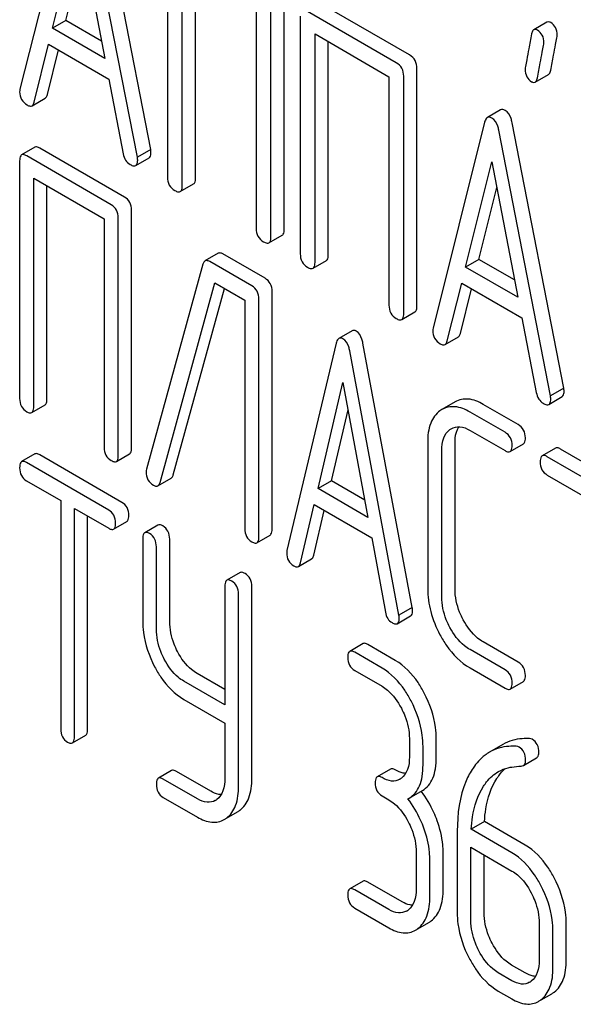
# Model space of a CAD drawing. Units: millimetres. Extents: x 0 to 8400, y -6 to 5940.
# Drawn here: x 5626 to 5635, y 2210 to 2225 of the extents above; entities that cross this region are included whole.
import ezdxf

# ---------------------------------------------------------------- set-up
doc = ezdxf.new("R2010")
doc.units = ezdxf.units.MM
doc.header["$LTSCALE"] = 462
doc.layers.get('0').update_dxf_attribs({"linetype": 'CONTINUOUS'})

msp = doc.modelspace()

# ---------------------------------------------------------------- linework, layer by layer
at = {"color": 7, "linetype": 'Continuous'}
for p, q in [((5627.207, 2227.637), (5626.381, 2224.349)), ((5628.259, 2223.265), (5627.433, 2227.506)), ((5628.471, 2223.388), (5627.645, 2227.629)), ((5626.902, 2225.323), (5627.32, 2227.005)), ((5627.32, 2227.005), (5627.737, 2224.841)), ((5628.74, 2226.74), (5628.74, 2222.947)), ((5627.114, 2225.446), (5627.399, 2226.593)), ((5628.976, 2222.81), (5628.976, 2226.458)), ((5629.188, 2222.933), (5629.188, 2226.336)), ((5630.157, 2225.776), (5630.157, 2222.128)), ((5630.393, 2221.992), (5630.393, 2225.786)), ((5630.605, 2222.115), (5630.605, 2225.908)), ((5632.61, 2224.897), (5631.192, 2225.715)), ((5627.114, 2225.446), (5626.902, 2225.323)), ((5627.684, 2225.117), (5627.114, 2225.446)), ((5630.862, 2225.515), (5630.862, 2221.721)), ((5632.398, 2224.774), (5630.98, 2225.593)), ((5627.737, 2224.841), (5626.902, 2225.323)), ((5634.806, 2225.422), (5634.594, 2225.3)), ((5631.098, 2221.585), (5631.098, 2225.233)), ((5631.098, 2225.233), (5632.28, 2224.55)), ((5626.608, 2224.143), (5626.839, 2225.068)), ((5626.82, 2224.265), (5626.997, 2224.977)), ((5626.839, 2225.068), (5627.801, 2224.513)), ((5631.31, 2221.707), (5631.31, 2225.11)), ((5632.728, 2220.889), (5632.728, 2224.683)), ((5627.801, 2224.513), (5628.032, 2223.32)), ((5632.28, 2224.55), (5632.28, 2220.903)), ((5632.516, 2220.767), (5632.516, 2224.56)), ((5634.619, 2224.464), (5634.831, 2224.586)), ((5626.574, 2224.087), (5626.786, 2224.21)), ((5634.065, 2224.021), (5633.853, 2223.898)), ((5633.81, 2223.824), (5632.985, 2220.536)), ((5635.074, 2219.575), (5634.249, 2223.816)), ((5634.862, 2219.453), (5634.037, 2223.694)), ((5626.62, 2223.424), (5626.408, 2223.301)), ((5628.053, 2222.629), (5626.701, 2223.409)), ((5627.841, 2222.506), (5626.489, 2223.287)), ((5628.233, 2223.131), (5628.445, 2223.253)), ((5628.471, 2223.388), (5628.259, 2223.265)), ((5626.376, 2223.206), (5626.376, 2219.412)), ((5633.506, 2221.511), (5633.924, 2223.193)), ((5633.924, 2223.193), (5634.341, 2221.029)), ((5626.601, 2219.282), (5626.601, 2222.93)), ((5626.601, 2222.93), (5627.728, 2222.279)), ((5626.813, 2219.405), (5626.813, 2222.807)), ((5628.944, 2222.716), (5629.156, 2222.839)), ((5633.718, 2221.633), (5634.003, 2222.781)), ((5628.165, 2218.624), (5628.165, 2222.418)), ((5627.728, 2222.279), (5627.728, 2218.632)), ((5627.953, 2218.502), (5627.953, 2222.295)), ((5630.362, 2221.898), (5630.574, 2222.021)), ((5629.552, 2221.73), (5629.339, 2221.608)), ((5630.3, 2221.331), (5629.627, 2221.72)), ((5629.307, 2221.557), (5628.405, 2218.284)), ((5630.088, 2221.209), (5629.415, 2221.597)), ((5631.067, 2221.491), (5631.279, 2221.613)), ((5633.718, 2221.633), (5633.506, 2221.511)), ((5634.288, 2221.304), (5633.718, 2221.633)), ((5634.341, 2221.029), (5633.506, 2221.511)), ((5628.621, 2218.072), (5629.498, 2221.257)), ((5629.498, 2221.257), (5629.975, 2220.982)), ((5633.211, 2220.33), (5633.443, 2221.256)), ((5633.443, 2221.256), (5634.405, 2220.7)), ((5628.833, 2218.195), (5629.652, 2221.168)), ((5630.412, 2217.327), (5630.412, 2221.121)), ((5633.424, 2220.452), (5633.601, 2221.164)), ((5629.975, 2220.982), (5629.975, 2217.334)), ((5630.2, 2217.204), (5630.2, 2220.998)), ((5632.484, 2220.673), (5632.696, 2220.795)), ((5634.405, 2220.7), (5634.636, 2219.507)), ((5631.692, 2220.494), (5631.48, 2220.372)), ((5631.437, 2220.296), (5630.65, 2216.986)), ((5632.652, 2216.074), (5631.865, 2220.293)), ((5633.178, 2220.275), (5633.39, 2220.397)), ((5632.44, 2215.952), (5631.653, 2220.171)), ((5631.147, 2217.974), (5631.545, 2219.667)), ((5631.545, 2219.667), (5631.943, 2217.514)), ((5635.074, 2219.575), (5634.862, 2219.453)), ((5633.339, 2219.358), (5633.127, 2219.235)), ((5634.348, 2218.994), (5633.788, 2219.317)), ((5634.837, 2219.318), (5635.049, 2219.441)), ((5626.57, 2219.187), (5626.782, 2219.309)), ((5631.359, 2218.096), (5631.626, 2219.231)), ((5633.127, 2219.235), (5633.096, 2219.216)), ((5634.136, 2218.872), (5633.576, 2219.195)), ((5633.256, 2218.916), (5633.276, 2218.929)), ((5633.576, 2218.903), (5634.136, 2218.58)), ((5632.899, 2218.71), (5632.899, 2216.376)), ((5633.336, 2216.368), (5633.336, 2218.703)), ((5634.217, 2218.565), (5634.429, 2218.688)), ((5626.62, 2218.526), (5626.408, 2218.403)), ((5627.922, 2218.406), (5628.134, 2218.529)), ((5633.124, 2216.246), (5633.124, 2218.58)), ((5634.942, 2218.619), (5634.73, 2218.497)), ((5636.375, 2217.824), (5635.023, 2218.604)), ((5627.8, 2217.631), (5626.486, 2218.389)), ((5628.012, 2217.753), (5626.698, 2218.512)), ((5636.163, 2217.702), (5634.811, 2218.482)), ((5626.486, 2218.098), (5627.032, 2217.782)), ((5628.587, 2218.018), (5628.799, 2218.14)), ((5631.359, 2218.096), (5631.147, 2217.974)), ((5631.892, 2217.788), (5631.359, 2218.096)), ((5634.811, 2218.19), (5635.373, 2217.865)), ((5631.943, 2217.514), (5631.147, 2217.974)), ((5627.032, 2217.782), (5627.032, 2214.134)), ((5627.251, 2214.008), (5627.251, 2217.656)), ((5627.251, 2217.656), (5627.8, 2217.339)), ((5630.866, 2216.785), (5631.086, 2217.717)), ((5631.078, 2216.908), (5631.247, 2217.624)), ((5631.086, 2217.717), (5632.004, 2217.187)), ((5627.463, 2214.131), (5627.463, 2217.533)), ((5627.878, 2217.325), (5628.09, 2217.448)), ((5628.587, 2217.39), (5628.375, 2217.267)), ((5628.344, 2217.171), (5628.344, 2215.858)), ((5628.775, 2215.854), (5628.775, 2217.167)), ((5630.169, 2217.109), (5630.381, 2217.231)), ((5632.004, 2217.187), (5632.224, 2216.001)), ((5628.562, 2215.731), (5628.562, 2217.045)), ((5630.832, 2216.728), (5631.044, 2216.851)), ((5629.901, 2216.631), (5629.689, 2216.509)), ((5629.658, 2216.412), (5629.658, 2214.518)), ((5630.088, 2213.344), (5630.088, 2216.408)), ((5629.876, 2213.222), (5629.876, 2216.286)), ((5632.652, 2216.074), (5632.44, 2215.952)), ((5632.414, 2215.816), (5632.627, 2215.939)), ((5631.866, 2215.497), (5631.654, 2215.374)), ((5632.382, 2215.23), (5631.944, 2215.483)), ((5634.136, 2215.078), (5633.576, 2215.401)), ((5634.348, 2215.2), (5633.788, 2215.524)), ((5632.169, 2215.108), (5631.732, 2215.36)), ((5631.732, 2215.069), (5632.169, 2214.816)), ((5633.576, 2215.109), (5634.136, 2214.786)), ((5629.658, 2214.763), (5629.212, 2215.021)), ((5629.658, 2214.518), (5629, 2214.898)), ((5634.217, 2214.771), (5634.429, 2214.894)), ((5629, 2214.606), (5629.658, 2214.227)), ((5629.658, 2214.227), (5629.658, 2213.348)), ((5627.22, 2213.912), (5627.432, 2214.034)), ((5632.607, 2213.98), (5632.607, 2213.688)), ((5633.037, 2213.685), (5633.037, 2213.976)), ((5632.825, 2213.562), (5632.825, 2213.854)), ((5634.101, 2213.887), (5633.889, 2213.765)), ((5634.429, 2213.552), (5634.641, 2213.675)), ((5632.303, 2213.493), (5632.091, 2213.371)), ((5628.806, 2213.47), (5628.594, 2213.348)), ((5629.43, 2213.141), (5628.884, 2213.456)), ((5629.218, 2213.018), (5628.672, 2213.334)), ((5628.672, 2213.042), (5629.218, 2212.726)), ((5632.169, 2213.065), (5632.279, 2213.002)), ((5632.583, 2213.019), (5632.602, 2213.03)), ((5632.602, 2213.03), (5632.814, 2213.152)), ((5629.685, 2212.71), (5629.859, 2212.811)), ((5633.807, 2212.657), (5633.595, 2212.534)), ((5634.458, 2212.281), (5633.807, 2212.657)), ((5633.372, 2212.502), (5633.372, 2211.204)), ((5634.246, 2212.158), (5633.595, 2212.534)), ((5633.59, 2211.078), (5633.59, 2212.245)), ((5633.59, 2212.245), (5634.246, 2211.866)), ((5632.716, 2212.166), (5632.716, 2211.582)), ((5633.147, 2211.579), (5633.147, 2212.162)), ((5633.802, 2211.2), (5633.802, 2212.122)), ((5632.934, 2211.456), (5632.934, 2212.04)), ((5631.866, 2211.703), (5631.654, 2211.581)), ((5632.491, 2211.374), (5631.944, 2211.689)), ((5632.279, 2211.251), (5631.732, 2211.567)), ((5631.732, 2211.275), (5632.279, 2210.959)), ((5632.744, 2210.943), (5632.916, 2211.043)), ((5634.683, 2211.03), (5634.683, 2210.447)), ((5635.114, 2210.443), (5635.114, 2211.027)), ((5634.902, 2210.32), (5634.902, 2210.904)), ((5634.458, 2210.238), (5634.24, 2210.364)), ((5634.246, 2210.115), (5634.028, 2210.242)), ((5634.028, 2209.95), (5634.246, 2209.824)), ((5634.711, 2209.807), (5634.884, 2209.907))]:
    msp.add_line(p, q, dxfattribs=at)
for centre, radius, start, end in [((5628.558, 2218.239), 0.159, 163.2549, 179.9517), ((5632.328, 2213.545), 0.247, 300.0791, 307.2191), ((5631.561, 2212.182), 1.563, 37.7574, 37.8762), ((5629.375, 2213.215), 0.256, 300.0697, 306.5912), ((5629.459, 2213.012), 0.374, 300.0684, 306.792), ((5629.671, 2213.135), 0.374, 300.0684, 306.792), ((5632.438, 2211.439), 0.247, 300.0791, 307.2193), ((5632.733, 2211.359), 0.365, 300.0742, 307.2142), ((5632.521, 2211.237), 0.365, 300.0742, 307.2142), ((5634.405, 2210.303), 0.247, 300.0791, 307.2191), ((5634.701, 2210.223), 0.365, 300.0742, 307.2144), ((5634.489, 2210.101), 0.365, 300.0742, 307.2144)]:
    msp.add_arc(centre, radius, start, end, dxfattribs=at)
for points, knots in [([(5634.594, 2225.3), (5634.589, 2225.297), (5634.57, 2225.28), (5634.563, 2225.254), (5634.559, 2225.233)], [0, 0, 0, 0, 0.19403, 1, 1, 1, 1]), ([(5634.655, 2225.292), (5634.649, 2225.295), (5634.631, 2225.305), (5634.606, 2225.307), (5634.594, 2225.3)], [0, 0, 0, 0, 0.314967, 1, 1, 1, 1]), ([(5634.757, 2225.093), (5634.757, 2225.134), (5634.744, 2225.214), (5634.686, 2225.274), (5634.655, 2225.292)], [0, 0, 0, 0, 0.528561, 1, 1, 1, 1]), ([(5634.867, 2225.414), (5634.861, 2225.418), (5634.843, 2225.427), (5634.818, 2225.43), (5634.806, 2225.422)], [0, 0, 0, 0, 0.314967, 1, 1, 1, 1]), ([(5634.969, 2225.215), (5634.969, 2225.256), (5634.956, 2225.337), (5634.898, 2225.396), (5634.867, 2225.414)], [0, 0, 0, 0, 0.528561, 1, 1, 1, 1]), ([(5634.559, 2225.233), (5634.544, 2225.154), (5634.519, 2225.017), (5634.486, 2224.843), (5634.47, 2224.735), (5634.458, 2224.684), (5634.458, 2224.67)], [0, 0, 0, 0, 0.423374, 0.731155, 0.923351, 1, 1, 1, 1]), ([(5634.866, 2224.654), (5634.881, 2224.733), (5634.906, 2224.871), (5634.94, 2225.043), (5634.956, 2225.151), (5634.969, 2225.201), (5634.969, 2225.215)], [0, 0, 0, 0, 0.425676, 0.733197, 0.924111, 1, 1, 1, 1]), ([(5634.654, 2224.531), (5634.668, 2224.611), (5634.693, 2224.748), (5634.728, 2224.921), (5634.744, 2225.029), (5634.757, 2225.078), (5634.757, 2225.093)], [0, 0, 0, 0, 0.425676, 0.733197, 0.924111, 1, 1, 1, 1]), ([(5632.728, 2224.683), (5632.728, 2224.726), (5632.711, 2224.814), (5632.646, 2224.876), (5632.61, 2224.897)], [0, 0, 0, 0, 0.510533, 1, 1, 1, 1]), ([(5632.516, 2224.56), (5632.516, 2224.603), (5632.499, 2224.691), (5632.434, 2224.753), (5632.398, 2224.774)], [0, 0, 0, 0, 0.510533, 1, 1, 1, 1]), ([(5634.458, 2224.67), (5634.458, 2224.629), (5634.47, 2224.548), (5634.528, 2224.489), (5634.56, 2224.471)], [0, 0, 0, 0, 0.525555, 1, 1, 1, 1]), ([(5634.619, 2224.464), (5634.623, 2224.466), (5634.643, 2224.483), (5634.65, 2224.511), (5634.654, 2224.531)], [0, 0, 0, 0, 0.192421, 1, 1, 1, 1]), ([(5634.831, 2224.586), (5634.835, 2224.589), (5634.855, 2224.606), (5634.862, 2224.633), (5634.866, 2224.654)], [0, 0, 0, 0, 0.192421, 1, 1, 1, 1]), ([(5634.56, 2224.471), (5634.566, 2224.468), (5634.583, 2224.459), (5634.607, 2224.457), (5634.619, 2224.464)], [0, 0, 0, 0, 0.311644, 1, 1, 1, 1]), ([(5626.376, 2224.308), (5626.376, 2224.266), (5626.394, 2224.179), (5626.461, 2224.119), (5626.497, 2224.099)], [0, 0, 0, 0, 0.501302, 1, 1, 1, 1]), ([(5626.786, 2224.21), (5626.79, 2224.212), (5626.807, 2224.226), (5626.815, 2224.248), (5626.82, 2224.265)], [0, 0, 0, 0, 0.207255, 1, 1, 1, 1]), ([(5626.497, 2224.099), (5626.504, 2224.094), (5626.527, 2224.082), (5626.558, 2224.078), (5626.574, 2224.087)], [0, 0, 0, 0, 0.316636, 1, 1, 1, 1]), ([(5626.574, 2224.087), (5626.578, 2224.09), (5626.595, 2224.104), (5626.603, 2224.126), (5626.608, 2224.143)], [0, 0, 0, 0, 0.207255, 1, 1, 1, 1]), ([(5634.136, 2224.013), (5634.129, 2224.016), (5634.108, 2224.028), (5634.08, 2224.029), (5634.065, 2224.021)], [0, 0, 0, 0, 0.308893, 1, 1, 1, 1]), ([(5633.853, 2223.898), (5633.848, 2223.896), (5633.826, 2223.876), (5633.816, 2223.847), (5633.81, 2223.824)], [0, 0, 0, 0, 0.197354, 1, 1, 1, 1]), ([(5633.924, 2223.89), (5633.917, 2223.894), (5633.896, 2223.905), (5633.868, 2223.907), (5633.853, 2223.898)], [0, 0, 0, 0, 0.308893, 1, 1, 1, 1]), ([(5634.037, 2223.694), (5634.032, 2223.717), (5634.015, 2223.79), (5633.97, 2223.864), (5633.924, 2223.89)], [0, 0, 0, 0, 0.303466, 1, 1, 1, 1]), ([(5634.249, 2223.816), (5634.245, 2223.839), (5634.227, 2223.913), (5634.182, 2223.986), (5634.136, 2224.013)], [0, 0, 0, 0, 0.303466, 1, 1, 1, 1]), ([(5626.701, 2223.409), (5626.693, 2223.414), (5626.669, 2223.426), (5626.636, 2223.433), (5626.62, 2223.424)], [0, 0, 0, 0, 0.33388, 1, 1, 1, 1]), ([(5626.408, 2223.301), (5626.402, 2223.298), (5626.377, 2223.273), (5626.376, 2223.234), (5626.376, 2223.206)], [0, 0, 0, 0, 0.182326, 1, 1, 1, 1]), ([(5626.489, 2223.287), (5626.481, 2223.291), (5626.457, 2223.304), (5626.424, 2223.311), (5626.408, 2223.301)], [0, 0, 0, 0, 0.33388, 1, 1, 1, 1]), ([(5628.032, 2223.32), (5628.038, 2223.284), (5628.061, 2223.215), (5628.114, 2223.165), (5628.143, 2223.148)], [0, 0, 0, 0, 0.526603, 1, 1, 1, 1]), ([(5628.263, 2223.219), (5628.263, 2223.222), (5628.262, 2223.238), (5628.26, 2223.253), (5628.259, 2223.265)], [0, 0, 0, 0, 0.204134, 1, 1, 1, 1]), ([(5628.445, 2223.253), (5628.45, 2223.256), (5628.474, 2223.279), (5628.475, 2223.315), (5628.475, 2223.341)], [0, 0, 0, 0, 0.187504, 1, 1, 1, 1]), ([(5628.475, 2223.341), (5628.475, 2223.344), (5628.475, 2223.36), (5628.472, 2223.375), (5628.471, 2223.388)], [0, 0, 0, 0, 0.204134, 1, 1, 1, 1]), ([(5628.143, 2223.148), (5628.152, 2223.143), (5628.179, 2223.129), (5628.215, 2223.121), (5628.233, 2223.131)], [0, 0, 0, 0, 0.336302, 1, 1, 1, 1]), ([(5628.233, 2223.131), (5628.238, 2223.134), (5628.262, 2223.157), (5628.263, 2223.193), (5628.263, 2223.219)], [0, 0, 0, 0, 0.187504, 1, 1, 1, 1]), ([(5628.74, 2222.947), (5628.74, 2222.903), (5628.755, 2222.814), (5628.822, 2222.753), (5628.858, 2222.733)], [0, 0, 0, 0, 0.510801, 1, 1, 1, 1]), ([(5629.156, 2222.839), (5629.162, 2222.842), (5629.187, 2222.867), (5629.188, 2222.905), (5629.188, 2222.933)], [0, 0, 0, 0, 0.182548, 1, 1, 1, 1]), ([(5628.944, 2222.716), (5628.949, 2222.72), (5628.974, 2222.744), (5628.976, 2222.783), (5628.976, 2222.81)], [0, 0, 0, 0, 0.182548, 1, 1, 1, 1]), ([(5628.165, 2222.418), (5628.165, 2222.461), (5628.15, 2222.547), (5628.087, 2222.609), (5628.053, 2222.629)], [0, 0, 0, 0, 0.517747, 1, 1, 1, 1]), ([(5628.858, 2222.733), (5628.866, 2222.728), (5628.892, 2222.714), (5628.927, 2222.707), (5628.944, 2222.716)], [0, 0, 0, 0, 0.332826, 1, 1, 1, 1]), ([(5627.953, 2222.295), (5627.953, 2222.338), (5627.938, 2222.424), (5627.875, 2222.486), (5627.841, 2222.506)], [0, 0, 0, 0, 0.517747, 1, 1, 1, 1]), ([(5630.157, 2222.128), (5630.157, 2222.085), (5630.172, 2221.996), (5630.239, 2221.935), (5630.275, 2221.914)], [0, 0, 0, 0, 0.510801, 1, 1, 1, 1]), ([(5630.362, 2221.898), (5630.367, 2221.901), (5630.392, 2221.926), (5630.393, 2221.964), (5630.393, 2221.992)], [0, 0, 0, 0, 0.182549, 1, 1, 1, 1]), ([(5630.574, 2222.021), (5630.579, 2222.024), (5630.604, 2222.048), (5630.605, 2222.087), (5630.605, 2222.115)], [0, 0, 0, 0, 0.182549, 1, 1, 1, 1]), ([(5630.275, 2221.914), (5630.284, 2221.909), (5630.309, 2221.896), (5630.344, 2221.888), (5630.362, 2221.898)], [0, 0, 0, 0, 0.332825, 1, 1, 1, 1]), ([(5629.627, 2221.72), (5629.62, 2221.724), (5629.597, 2221.736), (5629.567, 2221.739), (5629.552, 2221.73)], [0, 0, 0, 0, 0.320456, 1, 1, 1, 1]), ([(5630.862, 2221.721), (5630.862, 2221.678), (5630.877, 2221.589), (5630.944, 2221.528), (5630.98, 2221.507)], [0, 0, 0, 0, 0.510801, 1, 1, 1, 1]), ([(5631.279, 2221.613), (5631.284, 2221.617), (5631.309, 2221.641), (5631.31, 2221.68), (5631.31, 2221.707)], [0, 0, 0, 0, 0.182548, 1, 1, 1, 1]), ([(5629.339, 2221.608), (5629.336, 2221.606), (5629.32, 2221.593), (5629.311, 2221.573), (5629.307, 2221.557)], [0, 0, 0, 0, 0.21176, 1, 1, 1, 1]), ([(5629.415, 2221.597), (5629.408, 2221.601), (5629.385, 2221.613), (5629.355, 2221.617), (5629.339, 2221.608)], [0, 0, 0, 0, 0.320456, 1, 1, 1, 1]), ([(5631.067, 2221.491), (5631.072, 2221.494), (5631.097, 2221.519), (5631.098, 2221.557), (5631.098, 2221.585)], [0, 0, 0, 0, 0.182548, 1, 1, 1, 1]), ([(5630.98, 2221.507), (5630.989, 2221.502), (5631.015, 2221.489), (5631.049, 2221.481), (5631.067, 2221.491)], [0, 0, 0, 0, 0.332826, 1, 1, 1, 1]), ([(5630.2, 2220.998), (5630.2, 2221.041), (5630.185, 2221.127), (5630.122, 2221.189), (5630.088, 2221.209)], [0, 0, 0, 0, 0.517747, 1, 1, 1, 1]), ([(5630.412, 2221.121), (5630.412, 2221.163), (5630.397, 2221.249), (5630.334, 2221.311), (5630.3, 2221.331)], [0, 0, 0, 0, 0.517747, 1, 1, 1, 1]), ([(5632.28, 2220.903), (5632.28, 2220.859), (5632.295, 2220.771), (5632.362, 2220.71), (5632.398, 2220.689)], [0, 0, 0, 0, 0.510801, 1, 1, 1, 1]), ([(5632.696, 2220.795), (5632.702, 2220.798), (5632.727, 2220.823), (5632.728, 2220.861), (5632.728, 2220.889)], [0, 0, 0, 0, 0.182548, 1, 1, 1, 1]), ([(5632.484, 2220.673), (5632.49, 2220.676), (5632.515, 2220.7), (5632.516, 2220.739), (5632.516, 2220.767)], [0, 0, 0, 0, 0.182548, 1, 1, 1, 1]), ([(5632.398, 2220.689), (5632.406, 2220.684), (5632.432, 2220.67), (5632.467, 2220.663), (5632.484, 2220.673)], [0, 0, 0, 0, 0.332825, 1, 1, 1, 1]), ([(5631.757, 2220.487), (5631.751, 2220.49), (5631.732, 2220.501), (5631.705, 2220.502), (5631.692, 2220.494)], [0, 0, 0, 0, 0.307285, 1, 1, 1, 1]), ([(5631.865, 2220.293), (5631.861, 2220.316), (5631.844, 2220.388), (5631.802, 2220.461), (5631.757, 2220.487)], [0, 0, 0, 0, 0.30772, 1, 1, 1, 1]), ([(5632.98, 2220.495), (5632.98, 2220.453), (5632.998, 2220.366), (5633.064, 2220.307), (5633.101, 2220.286)], [0, 0, 0, 0, 0.501302, 1, 1, 1, 1]), ([(5633.39, 2220.397), (5633.394, 2220.4), (5633.411, 2220.413), (5633.419, 2220.436), (5633.424, 2220.452)], [0, 0, 0, 0, 0.207255, 1, 1, 1, 1]), ([(5631.48, 2220.372), (5631.475, 2220.369), (5631.452, 2220.349), (5631.443, 2220.319), (5631.437, 2220.296)], [0, 0, 0, 0, 0.193955, 1, 1, 1, 1]), ([(5631.545, 2220.365), (5631.539, 2220.368), (5631.519, 2220.378), (5631.493, 2220.38), (5631.48, 2220.372)], [0, 0, 0, 0, 0.307285, 1, 1, 1, 1]), ([(5631.653, 2220.171), (5631.649, 2220.194), (5631.632, 2220.266), (5631.59, 2220.339), (5631.545, 2220.365)], [0, 0, 0, 0, 0.30772, 1, 1, 1, 1]), ([(5633.101, 2220.286), (5633.108, 2220.282), (5633.131, 2220.27), (5633.162, 2220.266), (5633.178, 2220.275)], [0, 0, 0, 0, 0.316637, 1, 1, 1, 1]), ([(5633.178, 2220.275), (5633.182, 2220.277), (5633.199, 2220.291), (5633.207, 2220.313), (5633.211, 2220.33)], [0, 0, 0, 0, 0.207255, 1, 1, 1, 1]), ([(5634.636, 2219.507), (5634.642, 2219.471), (5634.665, 2219.402), (5634.718, 2219.352), (5634.747, 2219.335)], [0, 0, 0, 0, 0.526603, 1, 1, 1, 1]), ([(5635.049, 2219.441), (5635.054, 2219.444), (5635.078, 2219.467), (5635.079, 2219.503), (5635.079, 2219.529)], [0, 0, 0, 0, 0.187505, 1, 1, 1, 1]), ([(5635.079, 2219.529), (5635.079, 2219.532), (5635.078, 2219.547), (5635.076, 2219.563), (5635.074, 2219.575)], [0, 0, 0, 0, 0.204132, 1, 1, 1, 1]), ([(5626.376, 2219.412), (5626.376, 2219.369), (5626.39, 2219.282), (5626.454, 2219.221), (5626.489, 2219.201)], [0, 0, 0, 0, 0.518201, 1, 1, 1, 1]), ([(5626.782, 2219.309), (5626.788, 2219.312), (5626.813, 2219.337), (5626.813, 2219.376), (5626.813, 2219.405)], [0, 0, 0, 0, 0.180079, 1, 1, 1, 1]), ([(5633.788, 2219.317), (5633.714, 2219.36), (5633.565, 2219.425), (5633.4, 2219.393), (5633.339, 2219.358)], [0, 0, 0, 0, 0.549889, 1, 1, 1, 1]), ([(5634.747, 2219.335), (5634.756, 2219.33), (5634.782, 2219.316), (5634.819, 2219.308), (5634.837, 2219.318)], [0, 0, 0, 0, 0.336301, 1, 1, 1, 1]), ([(5634.837, 2219.318), (5634.842, 2219.321), (5634.866, 2219.344), (5634.867, 2219.38), (5634.867, 2219.406)], [0, 0, 0, 0, 0.187505, 1, 1, 1, 1]), ([(5634.867, 2219.406), (5634.867, 2219.409), (5634.866, 2219.425), (5634.864, 2219.44), (5634.862, 2219.453)], [0, 0, 0, 0, 0.204132, 1, 1, 1, 1]), ([(5626.489, 2219.201), (5626.497, 2219.197), (5626.521, 2219.184), (5626.554, 2219.177), (5626.57, 2219.187)], [0, 0, 0, 0, 0.33079, 1, 1, 1, 1]), ([(5626.57, 2219.187), (5626.575, 2219.19), (5626.601, 2219.215), (5626.601, 2219.254), (5626.601, 2219.282)], [0, 0, 0, 0, 0.180079, 1, 1, 1, 1]), ([(5633.096, 2219.216), (5633.029, 2219.168), (5632.916, 2219.005), (5632.899, 2218.814), (5632.899, 2218.71)], [0, 0, 0, 0, 0.441188, 1, 1, 1, 1]), ([(5633.576, 2219.195), (5633.502, 2219.238), (5633.352, 2219.303), (5633.188, 2219.27), (5633.127, 2219.235)], [0, 0, 0, 0, 0.549889, 1, 1, 1, 1]), ([(5633.124, 2218.58), (5633.124, 2218.649), (5633.135, 2218.775), (5633.211, 2218.884), (5633.256, 2218.916)], [0, 0, 0, 0, 0.551274, 1, 1, 1, 1]), ([(5633.276, 2218.929), (5633.317, 2218.952), (5633.426, 2218.975), (5633.526, 2218.932), (5633.576, 2218.903)], [0, 0, 0, 0, 0.44816, 1, 1, 1, 1]), ([(5633.336, 2218.703), (5633.336, 2218.728), (5633.34, 2218.817), (5633.362, 2218.907), (5633.395, 2218.96)], [0, 0, 0, 0, 0.288548, 1, 1, 1, 1]), ([(5634.249, 2218.661), (5634.249, 2218.704), (5634.234, 2218.789), (5634.171, 2218.852), (5634.136, 2218.872)], [0, 0, 0, 0, 0.517748, 1, 1, 1, 1]), ([(5634.461, 2218.783), (5634.461, 2218.826), (5634.446, 2218.912), (5634.383, 2218.974), (5634.348, 2218.994)], [0, 0, 0, 0, 0.517748, 1, 1, 1, 1]), ([(5634.429, 2218.688), (5634.435, 2218.691), (5634.46, 2218.716), (5634.461, 2218.755), (5634.461, 2218.783)], [0, 0, 0, 0, 0.180078, 1, 1, 1, 1]), ([(5626.698, 2218.512), (5626.69, 2218.516), (5626.667, 2218.529), (5626.635, 2218.535), (5626.62, 2218.526)], [0, 0, 0, 0, 0.332613, 1, 1, 1, 1]), ([(5627.728, 2218.632), (5627.728, 2218.589), (5627.742, 2218.502), (5627.806, 2218.441), (5627.841, 2218.421)], [0, 0, 0, 0, 0.518201, 1, 1, 1, 1]), ([(5628.134, 2218.529), (5628.139, 2218.532), (5628.164, 2218.557), (5628.165, 2218.596), (5628.165, 2218.624)], [0, 0, 0, 0, 0.180079, 1, 1, 1, 1]), ([(5634.136, 2218.58), (5634.144, 2218.575), (5634.168, 2218.562), (5634.201, 2218.556), (5634.217, 2218.565)], [0, 0, 0, 0, 0.33079, 1, 1, 1, 1]), ([(5634.217, 2218.565), (5634.223, 2218.568), (5634.248, 2218.593), (5634.249, 2218.632), (5634.249, 2218.661)], [0, 0, 0, 0, 0.180078, 1, 1, 1, 1]), ([(5635.023, 2218.604), (5635.015, 2218.609), (5634.991, 2218.622), (5634.958, 2218.628), (5634.942, 2218.619)], [0, 0, 0, 0, 0.33388, 1, 1, 1, 1]), ([(5626.408, 2218.403), (5626.402, 2218.4), (5626.377, 2218.374), (5626.376, 2218.335), (5626.376, 2218.307)], [0, 0, 0, 0, 0.18085, 1, 1, 1, 1]), ([(5626.486, 2218.389), (5626.478, 2218.394), (5626.455, 2218.406), (5626.423, 2218.412), (5626.408, 2218.403)], [0, 0, 0, 0, 0.332613, 1, 1, 1, 1]), ([(5627.841, 2218.421), (5627.849, 2218.416), (5627.873, 2218.403), (5627.906, 2218.397), (5627.922, 2218.406)], [0, 0, 0, 0, 0.33079, 1, 1, 1, 1]), ([(5627.922, 2218.406), (5627.927, 2218.409), (5627.952, 2218.435), (5627.953, 2218.473), (5627.953, 2218.502)], [0, 0, 0, 0, 0.180079, 1, 1, 1, 1]), ([(5634.73, 2218.497), (5634.724, 2218.493), (5634.699, 2218.468), (5634.698, 2218.429), (5634.698, 2218.401)], [0, 0, 0, 0, 0.182326, 1, 1, 1, 1]), ([(5634.698, 2218.401), (5634.698, 2218.358), (5634.712, 2218.271), (5634.776, 2218.21), (5634.811, 2218.19)], [0, 0, 0, 0, 0.518201, 1, 1, 1, 1]), ([(5634.811, 2218.482), (5634.803, 2218.487), (5634.779, 2218.499), (5634.746, 2218.506), (5634.73, 2218.497)], [0, 0, 0, 0, 0.33388, 1, 1, 1, 1]), ([(5626.376, 2218.307), (5626.376, 2218.264), (5626.389, 2218.178), (5626.452, 2218.117), (5626.486, 2218.098)], [0, 0, 0, 0, 0.522631, 1, 1, 1, 1]), ([(5628.398, 2218.239), (5628.398, 2218.196), (5628.415, 2218.108), (5628.481, 2218.048), (5628.518, 2218.027)], [0, 0, 0, 0, 0.50493, 1, 1, 1, 1]), ([(5628.587, 2218.018), (5628.591, 2218.02), (5628.608, 2218.034), (5628.617, 2218.056), (5628.621, 2218.072)], [0, 0, 0, 0, 0.205928, 1, 1, 1, 1]), ([(5628.799, 2218.14), (5628.803, 2218.143), (5628.82, 2218.156), (5628.829, 2218.178), (5628.833, 2218.195)], [0, 0, 0, 0, 0.205928, 1, 1, 1, 1]), ([(5628.518, 2218.027), (5628.524, 2218.023), (5628.545, 2218.012), (5628.573, 2218.01), (5628.587, 2218.018)], [0, 0, 0, 0, 0.313192, 1, 1, 1, 1]), ([(5628.121, 2217.544), (5628.121, 2217.587), (5628.107, 2217.672), (5628.045, 2217.734), (5628.012, 2217.753)], [0, 0, 0, 0, 0.522066, 1, 1, 1, 1]), ([(5627.909, 2217.422), (5627.909, 2217.465), (5627.895, 2217.549), (5627.833, 2217.611), (5627.8, 2217.631)], [0, 0, 0, 0, 0.522066, 1, 1, 1, 1]), ([(5628.09, 2217.448), (5628.095, 2217.451), (5628.12, 2217.477), (5628.121, 2217.516), (5628.121, 2217.544)], [0, 0, 0, 0, 0.178583, 1, 1, 1, 1]), ([(5627.8, 2217.339), (5627.807, 2217.335), (5627.83, 2217.322), (5627.862, 2217.316), (5627.878, 2217.325)], [0, 0, 0, 0, 0.32958, 1, 1, 1, 1]), ([(5627.878, 2217.325), (5627.883, 2217.328), (5627.908, 2217.354), (5627.909, 2217.393), (5627.909, 2217.422)], [0, 0, 0, 0, 0.178583, 1, 1, 1, 1]), ([(5628.375, 2217.267), (5628.37, 2217.264), (5628.344, 2217.238), (5628.344, 2217.199), (5628.344, 2217.171)], [0, 0, 0, 0, 0.18085, 1, 1, 1, 1]), ([(5628.453, 2217.254), (5628.445, 2217.258), (5628.422, 2217.27), (5628.391, 2217.276), (5628.375, 2217.267)], [0, 0, 0, 0, 0.332613, 1, 1, 1, 1]), ([(5628.665, 2217.376), (5628.658, 2217.38), (5628.634, 2217.393), (5628.603, 2217.399), (5628.587, 2217.39)], [0, 0, 0, 0, 0.332613, 1, 1, 1, 1]), ([(5628.775, 2217.167), (5628.775, 2217.21), (5628.76, 2217.294), (5628.699, 2217.356), (5628.665, 2217.376)], [0, 0, 0, 0, 0.522066, 1, 1, 1, 1]), ([(5629.975, 2217.334), (5629.975, 2217.291), (5629.988, 2217.204), (5630.053, 2217.143), (5630.088, 2217.123)], [0, 0, 0, 0, 0.518201, 1, 1, 1, 1]), ([(5630.381, 2217.231), (5630.386, 2217.234), (5630.411, 2217.26), (5630.412, 2217.299), (5630.412, 2217.327)], [0, 0, 0, 0, 0.180079, 1, 1, 1, 1]), ([(5628.562, 2217.045), (5628.562, 2217.087), (5628.548, 2217.172), (5628.487, 2217.234), (5628.453, 2217.254)], [0, 0, 0, 0, 0.522066, 1, 1, 1, 1]), ([(5630.088, 2217.123), (5630.096, 2217.119), (5630.12, 2217.106), (5630.153, 2217.099), (5630.169, 2217.109)], [0, 0, 0, 0, 0.33079, 1, 1, 1, 1]), ([(5630.169, 2217.109), (5630.174, 2217.112), (5630.199, 2217.137), (5630.2, 2217.176), (5630.2, 2217.204)], [0, 0, 0, 0, 0.180079, 1, 1, 1, 1]), ([(5630.645, 2216.944), (5630.645, 2216.903), (5630.661, 2216.818), (5630.725, 2216.758), (5630.76, 2216.738)], [0, 0, 0, 0, 0.508599, 1, 1, 1, 1]), ([(5631.044, 2216.851), (5631.048, 2216.853), (5631.066, 2216.867), (5631.074, 2216.89), (5631.078, 2216.908)], [0, 0, 0, 0, 0.2041, 1, 1, 1, 1]), ([(5629.979, 2216.617), (5629.971, 2216.622), (5629.948, 2216.634), (5629.917, 2216.64), (5629.901, 2216.631)], [0, 0, 0, 0, 0.332613, 1, 1, 1, 1]), ([(5630.76, 2216.738), (5630.767, 2216.734), (5630.788, 2216.723), (5630.817, 2216.72), (5630.832, 2216.728)], [0, 0, 0, 0, 0.31485, 1, 1, 1, 1]), ([(5630.832, 2216.728), (5630.836, 2216.73), (5630.854, 2216.745), (5630.862, 2216.768), (5630.866, 2216.785)], [0, 0, 0, 0, 0.2041, 1, 1, 1, 1]), ([(5629.689, 2216.509), (5629.683, 2216.506), (5629.658, 2216.48), (5629.658, 2216.441), (5629.658, 2216.412)], [0, 0, 0, 0, 0.18085, 1, 1, 1, 1]), ([(5629.767, 2216.495), (5629.759, 2216.499), (5629.736, 2216.512), (5629.704, 2216.518), (5629.689, 2216.509)], [0, 0, 0, 0, 0.332613, 1, 1, 1, 1]), ([(5629.876, 2216.286), (5629.876, 2216.329), (5629.862, 2216.413), (5629.801, 2216.475), (5629.767, 2216.495)], [0, 0, 0, 0, 0.522066, 1, 1, 1, 1]), ([(5630.088, 2216.408), (5630.088, 2216.451), (5630.074, 2216.536), (5630.013, 2216.598), (5629.979, 2216.617)], [0, 0, 0, 0, 0.522066, 1, 1, 1, 1]), ([(5632.899, 2216.376), (5632.899, 2216.252), (5632.935, 2215.995), (5633.034, 2215.756), (5633.096, 2215.639)], [0, 0, 0, 0, 0.48289, 1, 1, 1, 1]), ([(5633.468, 2215.877), (5633.447, 2215.917), (5633.373, 2216.071), (5633.336, 2216.243), (5633.336, 2216.368)], [0, 0, 0, 0, 0.267609, 1, 1, 1, 1]), ([(5633.256, 2215.754), (5633.234, 2215.795), (5633.161, 2215.949), (5633.124, 2216.121), (5633.124, 2216.246)], [0, 0, 0, 0, 0.268733, 1, 1, 1, 1]), ([(5632.627, 2215.939), (5632.632, 2215.942), (5632.656, 2215.965), (5632.657, 2216.002), (5632.657, 2216.028)], [0, 0, 0, 0, 0.18508, 1, 1, 1, 1]), ([(5632.657, 2216.028), (5632.657, 2216.031), (5632.656, 2216.047), (5632.654, 2216.062), (5632.652, 2216.074)], [0, 0, 0, 0, 0.204537, 1, 1, 1, 1]), ([(5628.344, 2215.858), (5628.344, 2215.797), (5628.36, 2215.544), (5628.445, 2215.299), (5628.534, 2215.129)], [0, 0, 0, 0, 0.240753, 1, 1, 1, 1]), ([(5628.901, 2215.369), (5628.881, 2215.409), (5628.81, 2215.561), (5628.775, 2215.731), (5628.775, 2215.854)], [0, 0, 0, 0, 0.266207, 1, 1, 1, 1]), ([(5632.224, 2216.001), (5632.23, 2215.965), (5632.251, 2215.898), (5632.302, 2215.848), (5632.33, 2215.832)], [0, 0, 0, 0, 0.532598, 1, 1, 1, 1]), ([(5632.414, 2215.816), (5632.42, 2215.819), (5632.444, 2215.843), (5632.445, 2215.879), (5632.445, 2215.906)], [0, 0, 0, 0, 0.18508, 1, 1, 1, 1]), ([(5632.445, 2215.906), (5632.445, 2215.909), (5632.444, 2215.924), (5632.442, 2215.94), (5632.44, 2215.952)], [0, 0, 0, 0, 0.204537, 1, 1, 1, 1]), ([(5633.788, 2215.524), (5633.756, 2215.542), (5633.624, 2215.634), (5633.527, 2215.768), (5633.468, 2215.877)], [0, 0, 0, 0, 0.229704, 1, 1, 1, 1]), ([(5628.689, 2215.247), (5628.668, 2215.287), (5628.598, 2215.439), (5628.562, 2215.609), (5628.562, 2215.731)], [0, 0, 0, 0, 0.268679, 1, 1, 1, 1]), ([(5632.33, 2215.832), (5632.339, 2215.827), (5632.364, 2215.814), (5632.398, 2215.806), (5632.414, 2215.816)], [0, 0, 0, 0, 0.334189, 1, 1, 1, 1]), ([(5633.576, 2215.401), (5633.544, 2215.419), (5633.412, 2215.511), (5633.315, 2215.646), (5633.256, 2215.754)], [0, 0, 0, 0, 0.228212, 1, 1, 1, 1]), ([(5633.096, 2215.639), (5633.128, 2215.581), (5633.251, 2215.375), (5633.426, 2215.196), (5633.576, 2215.109)], [0, 0, 0, 0, 0.2772, 1, 1, 1, 1]), ([(5631.732, 2215.36), (5631.724, 2215.365), (5631.701, 2215.377), (5631.67, 2215.383), (5631.654, 2215.374)], [0, 0, 0, 0, 0.332613, 1, 1, 1, 1]), ([(5631.944, 2215.483), (5631.937, 2215.487), (5631.913, 2215.5), (5631.882, 2215.506), (5631.866, 2215.497)], [0, 0, 0, 0, 0.332613, 1, 1, 1, 1]), ([(5629, 2214.898), (5628.969, 2214.916), (5628.839, 2215.006), (5628.745, 2215.139), (5628.689, 2215.247)], [0, 0, 0, 0, 0.228139, 1, 1, 1, 1]), ([(5629.212, 2215.021), (5629.181, 2215.039), (5629.052, 2215.129), (5628.957, 2215.262), (5628.901, 2215.369)], [0, 0, 0, 0, 0.228264, 1, 1, 1, 1]), ([(5631.654, 2215.374), (5631.649, 2215.371), (5631.623, 2215.345), (5631.623, 2215.306), (5631.623, 2215.278)], [0, 0, 0, 0, 0.18085, 1, 1, 1, 1]), ([(5631.623, 2215.278), (5631.623, 2215.235), (5631.635, 2215.149), (5631.698, 2215.088), (5631.732, 2215.069)], [0, 0, 0, 0, 0.522631, 1, 1, 1, 1]), ([(5632.845, 2214.706), (5632.815, 2214.764), (5632.696, 2214.967), (5632.528, 2215.146), (5632.382, 2215.23)], [0, 0, 0, 0, 0.279542, 1, 1, 1, 1]), ([(5628.534, 2215.129), (5628.564, 2215.071), (5628.683, 2214.869), (5628.853, 2214.691), (5629, 2214.606)], [0, 0, 0, 0, 0.278903, 1, 1, 1, 1]), ([(5632.633, 2214.584), (5632.602, 2214.642), (5632.484, 2214.844), (5632.316, 2215.023), (5632.169, 2215.108)], [0, 0, 0, 0, 0.279542, 1, 1, 1, 1]), ([(5634.249, 2214.867), (5634.249, 2214.91), (5634.234, 2214.996), (5634.171, 2215.058), (5634.136, 2215.078)], [0, 0, 0, 0, 0.517748, 1, 1, 1, 1]), ([(5634.461, 2214.99), (5634.461, 2215.032), (5634.446, 2215.118), (5634.383, 2215.18), (5634.348, 2215.2)], [0, 0, 0, 0, 0.517748, 1, 1, 1, 1]), ([(5634.429, 2214.894), (5634.435, 2214.897), (5634.46, 2214.922), (5634.461, 2214.961), (5634.461, 2214.99)], [0, 0, 0, 0, 0.180078, 1, 1, 1, 1]), ([(5632.169, 2214.816), (5632.2, 2214.798), (5632.329, 2214.707), (5632.422, 2214.573), (5632.478, 2214.466)], [0, 0, 0, 0, 0.228239, 1, 1, 1, 1]), ([(5634.136, 2214.786), (5634.144, 2214.781), (5634.168, 2214.769), (5634.201, 2214.762), (5634.217, 2214.771)], [0, 0, 0, 0, 0.33079, 1, 1, 1, 1]), ([(5634.217, 2214.771), (5634.223, 2214.775), (5634.248, 2214.8), (5634.249, 2214.839), (5634.249, 2214.867)], [0, 0, 0, 0, 0.180078, 1, 1, 1, 1]), ([(5633.037, 2213.976), (5633.037, 2214.037), (5633.02, 2214.29), (5632.934, 2214.536), (5632.845, 2214.706)], [0, 0, 0, 0, 0.240469, 1, 1, 1, 1]), ([(5632.478, 2214.466), (5632.499, 2214.426), (5632.569, 2214.273), (5632.607, 2214.103), (5632.607, 2213.98)], [0, 0, 0, 0, 0.268379, 1, 1, 1, 1]), ([(5632.825, 2213.854), (5632.825, 2213.915), (5632.808, 2214.168), (5632.722, 2214.413), (5632.633, 2214.584)], [0, 0, 0, 0, 0.240469, 1, 1, 1, 1]), ([(5627.032, 2214.134), (5627.032, 2214.092), (5627.045, 2214.006), (5627.108, 2213.945), (5627.142, 2213.925)], [0, 0, 0, 0, 0.522631, 1, 1, 1, 1]), ([(5627.432, 2214.034), (5627.437, 2214.037), (5627.462, 2214.063), (5627.463, 2214.102), (5627.463, 2214.131)], [0, 0, 0, 0, 0.178583, 1, 1, 1, 1]), ([(5627.22, 2213.912), (5627.225, 2213.915), (5627.25, 2213.94), (5627.251, 2213.98), (5627.251, 2214.008)], [0, 0, 0, 0, 0.178583, 1, 1, 1, 1]), ([(5634.528, 2213.98), (5634.489, 2213.982), (5634.342, 2213.983), (5634.195, 2213.941), (5634.101, 2213.887)], [0, 0, 0, 0, 0.266587, 1, 1, 1, 1]), ([(5634.677, 2213.756), (5634.677, 2213.8), (5634.665, 2213.885), (5634.605, 2213.95), (5634.572, 2213.969)], [0, 0, 0, 0, 0.531906, 1, 1, 1, 1]), ([(5627.142, 2213.925), (5627.149, 2213.921), (5627.172, 2213.909), (5627.204, 2213.902), (5627.22, 2213.912)], [0, 0, 0, 0, 0.32958, 1, 1, 1, 1]), ([(5634.316, 2213.858), (5634.277, 2213.86), (5634.13, 2213.86), (5633.982, 2213.819), (5633.889, 2213.765)], [0, 0, 0, 0, 0.266587, 1, 1, 1, 1]), ([(5634.465, 2213.634), (5634.465, 2213.678), (5634.453, 2213.763), (5634.393, 2213.827), (5634.36, 2213.846)], [0, 0, 0, 0, 0.531906, 1, 1, 1, 1]), ([(5632.607, 2213.688), (5632.607, 2213.62), (5632.595, 2213.493), (5632.522, 2213.382), (5632.478, 2213.348)], [0, 0, 0, 0, 0.550142, 1, 1, 1, 1]), ([(5632.814, 2213.152), (5632.851, 2213.173), (5632.919, 2213.231), (5632.99, 2213.354), (5633.03, 2213.509), (5633.037, 2213.623), (5633.037, 2213.685)], [0, 0, 0, 0, 0.211029, 0.435227, 0.69354, 1, 1, 1, 1]), ([(5633.889, 2213.765), (5633.864, 2213.75), (5633.761, 2213.682), (5633.677, 2213.587), (5633.625, 2213.51)], [0, 0, 0, 0, 0.237747, 1, 1, 1, 1]), ([(5634.641, 2213.675), (5634.647, 2213.678), (5634.671, 2213.698), (5634.677, 2213.733), (5634.677, 2213.756)], [0, 0, 0, 0, 0.217316, 1, 1, 1, 1]), ([(5632.382, 2213.48), (5632.374, 2213.484), (5632.351, 2213.496), (5632.319, 2213.502), (5632.303, 2213.493)], [0, 0, 0, 0, 0.332613, 1, 1, 1, 1]), ([(5632.602, 2213.03), (5632.638, 2213.051), (5632.707, 2213.109), (5632.778, 2213.231), (5632.818, 2213.386), (5632.825, 2213.5), (5632.825, 2213.562)], [0, 0, 0, 0, 0.211029, 0.435227, 0.69354, 1, 1, 1, 1]), ([(5633.625, 2213.51), (5633.581, 2213.446), (5633.415, 2213.136), (5633.372, 2212.774), (5633.372, 2212.502)], [0, 0, 0, 0, 0.221426, 1, 1, 1, 1]), ([(5634.004, 2213.343), (5634.014, 2213.358), (5634.054, 2213.415), (5634.101, 2213.468), (5634.139, 2213.502)], [0, 0, 0, 0, 0.260597, 1, 1, 1, 1]), ([(5634.029, 2213.453), (5634.078, 2213.481), (5634.15, 2213.51), (5634.226, 2213.524), (5634.245, 2213.527)], [0, 0, 0, 0, 0.744173, 1, 1, 1, 1]), ([(5634.429, 2213.552), (5634.435, 2213.556), (5634.459, 2213.576), (5634.465, 2213.61), (5634.465, 2213.634)], [0, 0, 0, 0, 0.217316, 1, 1, 1, 1]), ([(5628.594, 2213.348), (5628.588, 2213.344), (5628.563, 2213.319), (5628.562, 2213.279), (5628.562, 2213.251)], [0, 0, 0, 0, 0.180849, 1, 1, 1, 1]), ([(5628.672, 2213.334), (5628.664, 2213.338), (5628.641, 2213.35), (5628.609, 2213.357), (5628.594, 2213.348)], [0, 0, 0, 0, 0.332613, 1, 1, 1, 1]), ([(5628.884, 2213.456), (5628.876, 2213.461), (5628.853, 2213.473), (5628.821, 2213.479), (5628.806, 2213.47)], [0, 0, 0, 0, 0.332613, 1, 1, 1, 1]), ([(5629.658, 2213.348), (5629.658, 2213.28), (5629.647, 2213.153), (5629.573, 2213.043), (5629.528, 2213.009)], [0, 0, 0, 0, 0.550506, 1, 1, 1, 1]), ([(5629.895, 2212.835), (5629.961, 2212.884), (5630.071, 2213.049), (5630.088, 2213.239), (5630.088, 2213.344)], [0, 0, 0, 0, 0.437949, 1, 1, 1, 1]), ([(5632.091, 2213.371), (5632.086, 2213.368), (5632.061, 2213.342), (5632.06, 2213.303), (5632.06, 2213.274)], [0, 0, 0, 0, 0.18085, 1, 1, 1, 1]), ([(5632.169, 2213.357), (5632.162, 2213.362), (5632.138, 2213.374), (5632.107, 2213.38), (5632.091, 2213.371)], [0, 0, 0, 0, 0.332613, 1, 1, 1, 1]), ([(5632.452, 2213.331), (5632.414, 2213.309), (5632.31, 2213.289), (5632.216, 2213.33), (5632.169, 2213.357)], [0, 0, 0, 0, 0.44792, 1, 1, 1, 1]), ([(5632.547, 2213.425), (5632.534, 2213.426), (5632.475, 2213.433), (5632.421, 2213.457), (5632.382, 2213.48)], [0, 0, 0, 0, 0.223837, 1, 1, 1, 1]), ([(5633.791, 2213.22), (5633.807, 2213.244), (5633.872, 2213.335), (5633.957, 2213.412), (5634.029, 2213.453)], [0, 0, 0, 0, 0.259089, 1, 1, 1, 1]), ([(5633.807, 2212.657), (5633.811, 2212.724), (5633.836, 2212.961), (5633.91, 2213.199), (5634.004, 2213.343)], [0, 0, 0, 0, 0.282601, 1, 1, 1, 1]), ([(5628.562, 2213.251), (5628.562, 2213.208), (5628.575, 2213.122), (5628.638, 2213.061), (5628.672, 2213.042)], [0, 0, 0, 0, 0.522631, 1, 1, 1, 1]), ([(5629.683, 2212.712), (5629.749, 2212.761), (5629.859, 2212.927), (5629.876, 2213.117), (5629.876, 2213.222)], [0, 0, 0, 0, 0.437949, 1, 1, 1, 1]), ([(5632.06, 2213.274), (5632.06, 2213.231), (5632.072, 2213.146), (5632.136, 2213.085), (5632.169, 2213.065)], [0, 0, 0, 0, 0.522631, 1, 1, 1, 1]), ([(5633.595, 2212.534), (5633.599, 2212.6), (5633.623, 2212.837), (5633.696, 2213.075), (5633.791, 2213.22)], [0, 0, 0, 0, 0.27431, 1, 1, 1, 1]), ([(5629.598, 2213.086), (5629.585, 2213.086), (5629.526, 2213.093), (5629.47, 2213.118), (5629.43, 2213.141)], [0, 0, 0, 0, 0.224049, 1, 1, 1, 1]), ([(5633.05, 2212.67), (5633.035, 2212.714), (5632.969, 2212.879), (5632.878, 2213.035), (5632.797, 2213.139)], [0, 0, 0, 0, 0.258125, 1, 1, 1, 1]), ([(5629.504, 2212.993), (5629.465, 2212.971), (5629.361, 2212.949), (5629.266, 2212.991), (5629.218, 2213.018)], [0, 0, 0, 0, 0.448073, 1, 1, 1, 1]), ([(5632.279, 2213.002), (5632.31, 2212.984), (5632.438, 2212.893), (5632.531, 2212.759), (5632.587, 2212.652)], [0, 0, 0, 0, 0.228239, 1, 1, 1, 1]), ([(5632.838, 2212.548), (5632.823, 2212.591), (5632.756, 2212.758), (5632.664, 2212.914), (5632.583, 2213.019)], [0, 0, 0, 0, 0.258155, 1, 1, 1, 1]), ([(5629.218, 2212.726), (5629.289, 2212.686), (5629.431, 2212.623), (5629.588, 2212.655), (5629.647, 2212.688)], [0, 0, 0, 0, 0.546838, 1, 1, 1, 1]), ([(5632.587, 2212.652), (5632.608, 2212.612), (5632.679, 2212.459), (5632.716, 2212.289), (5632.716, 2212.166)], [0, 0, 0, 0, 0.268378, 1, 1, 1, 1]), ([(5633.147, 2212.162), (5633.147, 2212.204), (5633.138, 2212.376), (5633.095, 2212.546), (5633.05, 2212.67)], [0, 0, 0, 0, 0.238421, 1, 1, 1, 1]), ([(5632.934, 2212.04), (5632.934, 2212.081), (5632.926, 2212.254), (5632.883, 2212.424), (5632.838, 2212.548)], [0, 0, 0, 0, 0.238421, 1, 1, 1, 1]), ([(5634.922, 2211.756), (5634.891, 2211.814), (5634.773, 2212.017), (5634.605, 2212.196), (5634.458, 2212.281)], [0, 0, 0, 0, 0.279543, 1, 1, 1, 1]), ([(5634.71, 2211.634), (5634.679, 2211.692), (5634.561, 2211.894), (5634.393, 2212.074), (5634.246, 2212.158)], [0, 0, 0, 0, 0.279543, 1, 1, 1, 1]), ([(5634.246, 2211.866), (5634.277, 2211.848), (5634.406, 2211.757), (5634.498, 2211.623), (5634.554, 2211.516)], [0, 0, 0, 0, 0.228239, 1, 1, 1, 1]), ([(5631.944, 2211.689), (5631.937, 2211.694), (5631.913, 2211.706), (5631.882, 2211.712), (5631.866, 2211.703)], [0, 0, 0, 0, 0.332613, 1, 1, 1, 1]), ([(5634.902, 2210.904), (5634.902, 2210.965), (5634.885, 2211.218), (5634.799, 2211.463), (5634.71, 2211.634)], [0, 0, 0, 0, 0.240469, 1, 1, 1, 1]), ([(5635.114, 2211.027), (5635.114, 2211.087), (5635.097, 2211.34), (5635.011, 2211.586), (5634.922, 2211.756)], [0, 0, 0, 0, 0.240469, 1, 1, 1, 1]), ([(5631.654, 2211.581), (5631.649, 2211.577), (5631.623, 2211.552), (5631.623, 2211.512), (5631.623, 2211.484)], [0, 0, 0, 0, 0.180849, 1, 1, 1, 1]), ([(5631.623, 2211.484), (5631.623, 2211.441), (5631.635, 2211.355), (5631.698, 2211.295), (5631.732, 2211.275)], [0, 0, 0, 0, 0.522631, 1, 1, 1, 1]), ([(5631.732, 2211.567), (5631.724, 2211.571), (5631.701, 2211.584), (5631.67, 2211.59), (5631.654, 2211.581)], [0, 0, 0, 0, 0.332613, 1, 1, 1, 1]), ([(5632.716, 2211.582), (5632.716, 2211.514), (5632.705, 2211.387), (5632.632, 2211.276), (5632.587, 2211.243)], [0, 0, 0, 0, 0.550142, 1, 1, 1, 1]), ([(5632.742, 2210.946), (5632.807, 2210.995), (5632.917, 2211.161), (5632.934, 2211.351), (5632.934, 2211.456)], [0, 0, 0, 0, 0.438317, 1, 1, 1, 1]), ([(5632.954, 2211.068), (5633.02, 2211.118), (5633.129, 2211.283), (5633.147, 2211.474), (5633.147, 2211.579)], [0, 0, 0, 0, 0.438317, 1, 1, 1, 1]), ([(5634.554, 2211.516), (5634.575, 2211.476), (5634.646, 2211.323), (5634.683, 2211.154), (5634.683, 2211.03)], [0, 0, 0, 0, 0.268379, 1, 1, 1, 1]), ([(5632.656, 2211.319), (5632.643, 2211.32), (5632.585, 2211.327), (5632.53, 2211.351), (5632.491, 2211.374)], [0, 0, 0, 0, 0.223837, 1, 1, 1, 1]), ([(5632.561, 2211.226), (5632.523, 2211.204), (5632.42, 2211.183), (5632.326, 2211.224), (5632.279, 2211.251)], [0, 0, 0, 0, 0.44792, 1, 1, 1, 1]), ([(5633.372, 2211.204), (5633.372, 2211.143), (5633.388, 2210.89), (5633.474, 2210.644), (5633.563, 2210.473)], [0, 0, 0, 0, 0.240064, 1, 1, 1, 1]), ([(5633.93, 2210.713), (5633.909, 2210.753), (5633.838, 2210.906), (5633.802, 2211.077), (5633.802, 2211.2)], [0, 0, 0, 0, 0.267689, 1, 1, 1, 1]), ([(5633.718, 2210.591), (5633.697, 2210.631), (5633.626, 2210.784), (5633.59, 2210.954), (5633.59, 2211.078)], [0, 0, 0, 0, 0.268632, 1, 1, 1, 1]), ([(5632.279, 2210.959), (5632.349, 2210.919), (5632.49, 2210.857), (5632.646, 2210.887), (5632.704, 2210.921)], [0, 0, 0, 0, 0.548036, 1, 1, 1, 1]), ([(5634.24, 2210.364), (5634.209, 2210.382), (5634.08, 2210.472), (5633.987, 2210.606), (5633.93, 2210.713)], [0, 0, 0, 0, 0.225308, 1, 1, 1, 1]), ([(5634.028, 2210.242), (5633.997, 2210.26), (5633.868, 2210.35), (5633.774, 2210.484), (5633.718, 2210.591)], [0, 0, 0, 0, 0.228157, 1, 1, 1, 1]), ([(5633.563, 2210.473), (5633.594, 2210.415), (5633.712, 2210.212), (5633.881, 2210.034), (5634.028, 2209.95)], [0, 0, 0, 0, 0.280844, 1, 1, 1, 1]), ([(5634.683, 2210.447), (5634.683, 2210.378), (5634.672, 2210.251), (5634.599, 2210.141), (5634.554, 2210.107)], [0, 0, 0, 0, 0.550142, 1, 1, 1, 1]), ([(5634.922, 2209.932), (5634.987, 2209.982), (5635.097, 2210.147), (5635.114, 2210.338), (5635.114, 2210.443)], [0, 0, 0, 0, 0.438317, 1, 1, 1, 1]), ([(5634.623, 2210.183), (5634.61, 2210.184), (5634.552, 2210.191), (5634.497, 2210.215), (5634.458, 2210.238)], [0, 0, 0, 0, 0.223837, 1, 1, 1, 1]), ([(5634.71, 2209.81), (5634.775, 2209.859), (5634.885, 2210.025), (5634.902, 2210.215), (5634.902, 2210.32)], [0, 0, 0, 0, 0.438317, 1, 1, 1, 1]), ([(5634.529, 2210.09), (5634.491, 2210.068), (5634.387, 2210.047), (5634.293, 2210.088), (5634.246, 2210.115)], [0, 0, 0, 0, 0.44792, 1, 1, 1, 1]), ([(5634.246, 2209.824), (5634.316, 2209.783), (5634.457, 2209.721), (5634.614, 2209.751), (5634.672, 2209.785)], [0, 0, 0, 0, 0.548037, 1, 1, 1, 1])]:
    msp.add_open_spline(points, degree=3, knots=knots, dxfattribs=at)
for points in [[(5626.381, 2224.349), (5626.377, 2224.336), (5626.376, 2224.322), (5626.376, 2224.308)], [(5632.985, 2220.536), (5632.981, 2220.523), (5632.98, 2220.509), (5632.98, 2220.495)], [(5630.65, 2216.986), (5630.646, 2216.972), (5630.645, 2216.958), (5630.645, 2216.944)], [(5634.572, 2213.969), (5634.559, 2213.976), (5634.543, 2213.979), (5634.528, 2213.98)], [(5634.36, 2213.846), (5634.347, 2213.854), (5634.331, 2213.857), (5634.316, 2213.858)], [(5634.245, 2213.527), (5634.294, 2213.535), (5634.344, 2213.539), (5634.394, 2213.542)], [(5634.394, 2213.542), (5634.406, 2213.543), (5634.419, 2213.546), (5634.429, 2213.552)]]:
    msp.add_open_spline(points, degree=3, dxfattribs=at)

doc.saveas('drawing.dxf')
